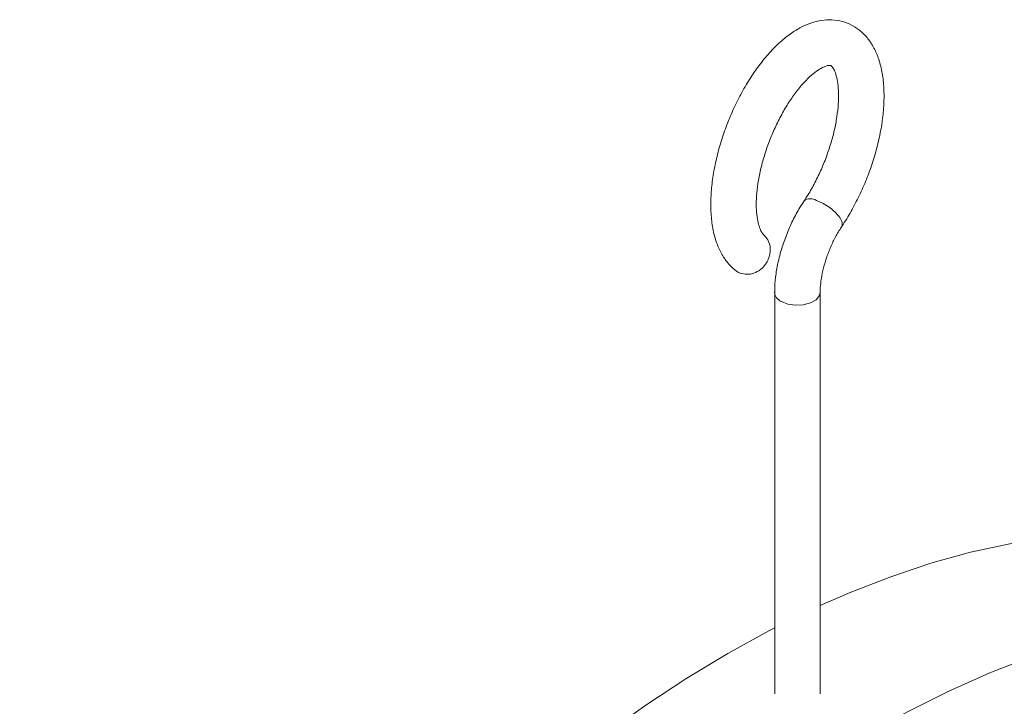
# Model space of a CAD drawing. Units: millimetres. Extents: x 64 to 1299, y 190 to 1295.
# Drawn here: x 88 to 218, y 1102 to 1193 of the extents above; entities that cross this region are included whole.
import ezdxf

# ---------------------------------------------------------------- set-up
doc = ezdxf.new("R2010")
doc.units = ezdxf.units.MM

msp = doc.modelspace()

# ---------------------------------------------------------------- linework, layer by layer
at = {"color": 7, "linetype": 'Continuous', "lineweight": 15}
for p, q in [((187.72, 1157.02), (187.72, 1104.09)), ((193.72, 1104.09), (193.72, 1157.02))]:
    msp.add_line(p, q, dxfattribs=at)
at = {"color": 8, "linetype": 'Continuous', "lineweight": 15, "flags": 128}
for points in [[(196.58, 1165.69), (196.62, 1165.77), (196.62, 1166.24), (196.33, 1166.84), (195.76, 1167.51), (194.99, 1168.16), (194.11, 1168.72), (193.23, 1169.11)], [(193.72, 1157.01), (193.62, 1156.57), (193.18, 1156.03), (192.44, 1155.6), (191.49, 1155.35), (190.46, 1155.29), (189.45, 1155.45), (188.6, 1155.8)]]:
    msp.add_lwpolyline(points, dxfattribs=at)
at = {"color": 7, "linetype": 'Continuous', "lineweight": 15, "flags": 128}
for points in [[(264.27, 1117.6), (260.37, 1119.65), (256.29, 1121.39), (252.05, 1122.82), (247.66, 1123.93), (243.13, 1124.73), (238.47, 1125.2), (233.69, 1125.35), (228.8, 1125.18), (223.8, 1124.68), (218.72, 1123.87), (213.55, 1122.73), (208.32, 1121.28), (203.03, 1119.52), (197.69, 1117.44), (193.72, 1115.71)], [(187.72, 1112.79), (186.93, 1112.38), (181.53, 1109.4), (176.12, 1106.14), (170.73, 1102.59), (165.36, 1098.77), (160.02, 1094.69), (154.73, 1090.35), (149.5, 1085.76), (144.34, 1080.93), (139.25, 1075.87), (134.26, 1070.6), (129.36, 1065.12), (124.58, 1059.45), (119.92, 1053.6), (115.39, 1047.58), (111, 1041.4), (106.76, 1035.07), (102.69, 1028.62), (98.78, 1022.05), (95.04, 1015.38), (91.49, 1008.62), (88.14, 1001.79)], [(109.88, 998.01), (113.43, 1004.77), (117.16, 1011.44), (121.07, 1018.01), (125.15, 1024.46), (129.39, 1030.78), (133.77, 1036.96), (138.3, 1042.98), (142.97, 1048.84), (147.75, 1054.51), (152.64, 1059.99), (157.64, 1065.26), (162.72, 1070.32), (167.88, 1075.14), (173.12, 1079.73), (178.41, 1084.08), (183.74, 1088.16), (189.11, 1091.98), (194.51, 1095.53), (199.91, 1098.79), (205.32, 1101.77), (210.71, 1104.45), (216.08, 1106.83), (221.41, 1108.9)]]:
    msp.add_lwpolyline(points, dxfattribs=at)
at = {"color": 8, "linetype": 'Continuous', "lineweight": 15}
for centre, start, end in [((192.46, 1167.91), 57.4808, 127.0489), ((189.14, 1157.11), 183.7795, 247.5255)]:
    msp.add_arc(centre, 1.43, start, end, dxfattribs=at)
at = {"color": 7, "linetype": 'Continuous', "lineweight": 15}
for points, knots in [([(196.58, 1165.69), (196.79, 1166.02), (197.42, 1166.98), (198.37, 1168.67), (199.39, 1170.79), (200.27, 1172.98), (200.99, 1175.22), (201.56, 1177.46), (201.95, 1179.67), (202.15, 1181.84), (202.15, 1183.92), (201.94, 1185.9), (201.51, 1187.67), (200.87, 1189.19), (200.07, 1190.44), (199.1, 1191.45), (197.95, 1192.24), (196.66, 1192.75), (195.27, 1192.96), (193.86, 1192.87), (192.45, 1192.51), (191.01, 1191.87), (189.55, 1190.93), (188.09, 1189.7), (186.68, 1188.21), (185.33, 1186.5), (184.09, 1184.62), (182.96, 1182.6), (181.96, 1180.47), (181.09, 1178.27), (180.38, 1176.03), (179.83, 1173.79), (179.46, 1171.58), (179.28, 1169.42), (179.29, 1167.35), (179.53, 1165.38), (179.98, 1163.63), (180.64, 1162.12), (181.47, 1160.91), (182.14, 1160.2), (182.54, 1159.9), (182.57, 1159.88)], [0, 0, 0, 0, 0.0146447, 0.0423173, 0.069857, 0.0973257, 0.1248014, 0.1523403, 0.1800239, 0.2079488, 0.2362267, 0.2649678, 0.2942015, 0.3200465, 0.3442332, 0.3670222, 0.3889929, 0.4123953, 0.4352179, 0.458042, 0.4817155, 0.5068871, 0.5337508, 0.5618215, 0.5902305, 0.6184182, 0.6463207, 0.6739954, 0.701525, 0.728991, 0.7564713, 0.7840201, 0.8117222, 0.8396753, 0.8679923, 0.8967811, 0.9260543, 0.951734, 0.9757527, 0.9982548, 1, 1, 1, 1]), ([(186.25, 1164.61), (186.25, 1164.62), (186.2, 1164.65), (186.04, 1164.84), (185.78, 1165.34), (185.52, 1166.14), (185.34, 1167.23), (185.27, 1168.55), (185.34, 1170.08), (185.56, 1171.78), (185.95, 1173.59), (186.48, 1175.46), (187.16, 1177.33), (187.96, 1179.15), (188.86, 1180.88), (189.83, 1182.45), (190.84, 1183.82), (191.85, 1184.96), (192.81, 1185.84), (193.66, 1186.45), (194.36, 1186.8), (194.84, 1186.92), (195.07, 1186.92), (195.1, 1186.9), (195.17, 1186.87), (195.39, 1186.63), (195.66, 1186.13), (195.92, 1185.33), (196.1, 1184.24), (196.17, 1182.92), (196.1, 1181.39), (195.87, 1179.7), (195.5, 1177.89), (194.96, 1176.02), (194.29, 1174.15), (193.49, 1172.33), (192.59, 1170.59), (191.93, 1169.56), (191.6, 1169.04)], [0, 0, 0, 0, 0.00563, 0.032331, 0.057831, 0.084844, 0.111919, 0.139511, 0.167749, 0.196559, 0.22581, 0.255364, 0.285097, 0.314897, 0.344638, 0.374196, 0.403452, 0.432275, 0.460533, 0.48813, 0.515121, 0.541938, 0.569374, 0.599979, 0.631404, 0.657995, 0.683499, 0.710516, 0.737588, 0.765173, 0.793404, 0.822209, 0.851455, 0.881006, 0.910738, 0.940538, 0.97028, 1, 1, 1, 1]), ([(191.6, 1169.04), (191.42, 1168.76), (190.88, 1167.95), (190.09, 1166.48), (189.28, 1164.65), (188.62, 1162.76), (188.12, 1160.86), (187.81, 1158.99), (187.72, 1157.73), (187.72, 1157.09), (187.72, 1157.02)], [0, 0, 0, 0, 0.080533, 0.231968, 0.382347, 0.532442, 0.683023, 0.834907, 0.981913, 1, 1, 1, 1]), ([(193.72, 1157.02), (193.72, 1157.22), (193.73, 1157.78), (193.86, 1158.85), (194.14, 1160.22), (194.58, 1161.67), (195.15, 1163.12), (195.82, 1164.5), (196.32, 1165.3), (196.58, 1165.69)], [0, 0, 0, 0, 0.079116, 0.226699, 0.377964, 0.532418, 0.688548, 0.84498, 1, 1, 1, 1]), ([(186.88, 1161.35), (186.98, 1161.67), (187.19, 1162.31), (187.11, 1163.28), (186.79, 1164.09), (186.4, 1164.44), (186.23, 1164.59)], [0, 0, 0, 0, 0.266808, 0.533599, 0.800082, 1, 1, 1, 1]), ([(182.58, 1159.9), (182.61, 1159.86), (182.77, 1159.69), (183.27, 1159.48), (184.04, 1159.31), (184.99, 1159.48), (185.86, 1159.95), (186.51, 1160.62), (186.77, 1161.13), (186.88, 1161.35)], [0, 0, 0, 0, 0.029907, 0.140589, 0.322764, 0.505005, 0.687465, 0.869909, 1, 1, 1, 1])]:
    msp.add_open_spline(points, degree=3, knots=knots, dxfattribs=at)

doc.saveas('drawing.dxf')
